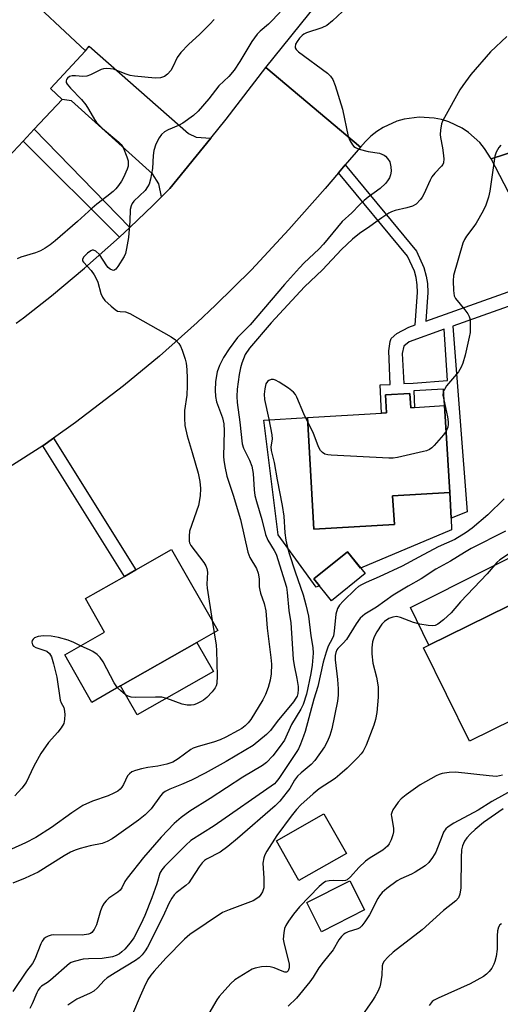
# Model space of a CAD drawing. Units: inches. Extents: x 1285761 to 1291762, y 501451 to 505452.
# Drawn here: x 1287449 to 1287581, y 504325 to 504595 of the extents above; entities that cross this region are included whole.
import ezdxf

# ---------------------------------------------------------------- set-up
doc = ezdxf.new("R2010")
doc.units = ezdxf.units.IN
doc.header["$MEASUREMENT"] = 0
for name, color, linetype in [('BLDG-Footprint', 5, 'Continuous'), ('CULTRL-Pad', 6, 'Continuous'), ('TRANS-Driveway', 251, 'Continuous'), ('TRANS-Non Street Sidewalk', 7, 'Continuous'), ('TRANS-Road', 130, 'Continuous'), ('Undefined', 1, 'Continuous')]:
    doc.layers.add(name, color=color, linetype=linetype)

msp = doc.modelspace()

# ---------------------------------------------------------------- linework, layer by layer
at = {"layer": 'BLDG-Footprint'}
for points, elevation in [([(1287450.03, 504561.68), (1287443.12, 504554.32), (1287421.66, 504574.43), (1287448.92, 504603.52), (1287467.17, 504586.42), (1287457.51, 504576.11), (1287460.72, 504573.1), (1287453.06, 504564.92)], 303.03), ([(1287556.11, 504492.46), (1287556.34, 504488.57), (1287557.4, 504488.63), (1287565.61, 504489.12), (1287567.03, 504465.3), (1287551.37, 504464.37), (1287551.84, 504456.55), (1287529.8, 504455.24), (1287527.98, 504485.84), (1287548.29, 504487.06), (1287549.72, 504487.14), (1287549.43, 504492.06)], 294.14), ([(1287476.77, 504412.24), (1287468.9, 504407.75), (1287461.46, 504420.82), (1287472.36, 504427.03), (1287467.13, 504436.21), (1287477.83, 504442.31), (1287480.99, 504444.12), (1287490.74, 504449.68), (1287503.42, 504427.43), (1287497.68, 504424.16)], 300.43), ([(1287543.8, 504443.06), (1287534.62, 504435.63), (1287529.79, 504441.6), (1287538.97, 504449.03)], 305.21), ([(1287608.3, 504414.74), (1287572.45, 504397.07), (1287559.84, 504422.67), (1287561.33, 504423.41), (1287599.45, 504442.19), (1287603.33, 504434.31), (1287604.85, 504431.22), (1287607.22, 504426.42), (1287603.45, 504424.57), (1287603.65, 504424.18)], 287.05), ([(1287538.7, 504366.27), (1287525.65, 504358.9), (1287519.48, 504369.82), (1287532.53, 504377.19)], 287.42), ([(1287543.66, 504350.84), (1287531.88, 504344.86), (1287527.82, 504352.87), (1287539.59, 504358.85)], 284.86)]:
    msp.add_lwpolyline(points, close=True, dxfattribs=dict(at, elevation=elevation))
at = {"layer": 'CULTRL-Pad'}
for points in [[(1287527.98, 504485.84), (1287529.8, 504455.24), (1287551.84, 504456.55), (1287551.37, 504464.37), (1287567.03, 504465.3), (1287567.38, 504458.31), (1287567.53, 504455.1), (1287542.6, 504444.54), (1287538.97, 504449.03), (1287529.79, 504441.6), (1287531.29, 504439.75), (1287530.38, 504439.37), (1287519.98, 504453.67), (1287516.03, 504485.13)], [(1287502.21, 504416.21), (1287481.3, 504404.29), (1287476.77, 504412.24), (1287497.68, 504424.16)]]:
    msp.add_lwpolyline(points, close=True, dxfattribs=at)
at = {"layer": 'TRANS-Driveway'}
for points in [[(1287501.49, 504562.49), (1287490.23, 504548.65), (1287487.98, 504546.39), (1287487.25, 504549.94), (1287485.56, 504552.73), (1287463.27, 504572.73), (1287460.72, 504573.1), (1287457.51, 504576.11), (1287467.17, 504586.41), (1287468.12, 504587.75), (1287495.42, 504563.78), (1287497.51, 504562.8)], [(1287630.17, 504456.57), (1287622.5, 504452.96), (1287620.29, 504449.91), (1287613.42, 504442.56), (1287603.33, 504434.31), (1287599.45, 504442.19), (1287561.33, 504423.41), (1287556.24, 504433.74), (1287619.24, 504465.41), (1287623.62, 504469.98)]]:
    msp.add_lwpolyline(points, close=True, dxfattribs=at)
at = {"layer": 'TRANS-Non Street Sidewalk'}
for points in [[(1287479.3, 504537.98), (1287476.45, 504535.29), (1287450.02, 504561.68), (1287453.06, 504564.92)], [(1287455.4, 504478.15), (1287458.39, 504480.23), (1287480.99, 504444.12), (1287477.83, 504442.31)]]:
    msp.add_lwpolyline(points, close=True, dxfattribs=at)
msp.add_polyline3d([(1287596.93, 504521.28, 0), (1287567.86, 504510.91, 0), (1287571.82, 504460, 0), (1287567.38, 504458.31, 0), (1287567.03, 504465.3, 0), (1287565.61, 504489.12, 0), (1287565.34, 504493.69, 0), (1287557.15, 504493.21, 0), (1287557.4, 504488.63, 0), (1287556.34, 504488.57, 0), (1287556.11, 504492.46, 0), (1287549.43, 504492.06, 0), (1287549.72, 504487.14, 0), (1287548.29, 504487.06, 0), (1287547.96, 504494.84, 0), (1287550.67, 504494.96, 0), (1287550.29, 504504.13, 0), (1287550.66, 504506.68, 0), (1287550.97, 504507.58, 0), (1287552.52, 504508.87, 0), (1287555.84, 504510.63, 0), (1287557.59, 504511.25, 0), (1287558.21, 504520.12, 0), (1287558.14, 504522.26, 0), (1287557.81, 504524.28, 0), (1287557.33, 504526.04, 0), (1287555.46, 504530.15, 0), (1287536.56, 504553, 0), (1287538.39, 504555.14, 0), (1287557.94, 504531.51, 0), (1287559.95, 504526.99, 0), (1287560.6, 504524.63, 0), (1287560.92, 504522.62, 0), (1287560.98, 504520.19, 0), (1287560.44, 504512.27, 0), (1287595.16, 504524.66, 0)], dxfattribs=at)
msp.add_polyline3d([(1287554, 504503.41, 0), (1287554.44, 504495.16, 0), (1287557.04, 504495.3, 0), (1287566.44, 504496.05, 0), (1287565.5, 504510.07, 0), (1287555.86, 504506.63, 0), (1287554.41, 504505.48, 0)], close=True, dxfattribs=at)
at = {"layer": 'TRANS-Road'}
for points in [[(1287603.96, 504565.16), (1287578.36, 504556.83), (1287576.56, 504559.68), (1287575.25, 504561.27), (1287572.18, 504564.04), (1287570.47, 504565.19), (1287566.74, 504566.97), (1287564.76, 504567.59), (1287562.74, 504568), (1287558.62, 504568.24), (1287554.53, 504567.69), (1287552.54, 504567.11), (1287548.78, 504565.41), (1287547.04, 504564.29), (1287545.42, 504563.01), (1287543.93, 504561.58), (1287542.58, 504560.02), (1287516.57, 504581.88), (1287530.66, 504599.28)], [(1287448.16, 504511.79), (1287450.13, 504513.24), (1287457.82, 504519.28), (1287466.88, 504526.79), (1287476.45, 504535.29), (1287479.3, 504537.98), (1287485.72, 504544.12), (1287487.98, 504546.39), (1287490.23, 504548.65), (1287501.49, 504562.49), (1287505.7, 504567.71), (1287516.57, 504581.88), (1287542.58, 504560.02), (1287538.39, 504555.14), (1287536.56, 504553), (1287532.83, 504548.65), (1287522.88, 504537.46), (1287512.7, 504526.4), (1287502.83, 504516.66), (1287497.76, 504511.93), (1287487.39, 504502.71), (1287477.54, 504494.54), (1287464.43, 504484.47), (1287458.39, 504480.23), (1287455.4, 504478.15), (1287446.16, 504472.14)]]:
    msp.add_lwpolyline(points, dxfattribs=at)
msp.add_lwpolyline([(1287718.06, 504334.94), (1287700.51, 504312.73), (1287694.66, 504322.31), (1287688.86, 504334.58), (1287687.13, 504338.23), (1287682.75, 504347.49), (1287676.84, 504359.98), (1287663.88, 504387.38), (1287662.04, 504391.26), (1287660.94, 504393.6), (1287655.82, 504404.07), (1287649.13, 504417.76), (1287636.83, 504442.95), (1287635.52, 504445.61), (1287630.17, 504456.57), (1287623.62, 504469.98), (1287622.11, 504473.06), (1287596.93, 504521.28), (1287595.16, 504524.66), (1287578.36, 504556.83), (1287603.96, 504565.16), (1287643.79, 504485.91), (1287709.86, 504352.28)], close=True, dxfattribs=at)
at = {"layer": 'Undefined'}
msp.add_line((1287501.85, 504430.19, 300), (1287502.4, 504426.84, 300), dxfattribs=at)
for points, elevation in [([(1287537.62, 504597.23), (1287534.86, 504594.62), (1287533.3, 504593.35), (1287531.98, 504592.76), (1287527.79, 504591.34), (1287526.99, 504590.97), (1287526.54, 504590.67), (1287525.81, 504589.94), (1287525.15, 504589), (1287524.77, 504588.24), (1287524.63, 504587.51), (1287524.66, 504587.28), (1287524.87, 504586.84), (1287525.54, 504586.14), (1287533.5, 504580.33), (1287534.34, 504579.52), (1287534.98, 504578.58), (1287535.63, 504576.95), (1287537.59, 504570.46), (1287539.18, 504562.93), (1287539.6, 504561.84), (1287540.36, 504560.63), (1287540.73, 504560.21), (1287541.16, 504559.89), (1287542.19, 504559.46), (1287544.7, 504558.81), (1287547.81, 504558.34), (1287549.01, 504557.84), (1287549.44, 504557.52), (1287550, 504556.93), (1287550.57, 504555.99), (1287550.92, 504554.58), (1287550.94, 504553.46), (1287550.75, 504552.38), (1287550.5, 504551.6), (1287550, 504550.74), (1287549.43, 504550.06), (1287547.97, 504548.7), (1287544.62, 504546.32), (1287543.52, 504545.43), (1287542.27, 504544.24), (1287540.15, 504542.02), (1287537.54, 504539.61), (1287532.42, 504533.38), (1287531.12, 504532.05), (1287527.15, 504528.33), (1287525.81, 504526.96), (1287521.73, 504522.37), (1287512.34, 504511.33), (1287508.79, 504507.77), (1287506.58, 504504.72), (1287505.02, 504502.33), (1287503.87, 504500.16), (1287503.29, 504498.42), (1287502.93, 504496.8), (1287502.77, 504495.7), (1287502.73, 504493.35), (1287502.79, 504491.6), (1287503.08, 504490.18), (1287504.69, 504485.75), (1287505.12, 504484.11), (1287505.21, 504482.25), (1287504.95, 504475.19), (1287505.04, 504474.16), (1287505.34, 504472.4), (1287505.91, 504469.78), (1287507.66, 504464.53), (1287509.65, 504457.91), (1287511.66, 504448.91), (1287512.23, 504447.46), (1287514.03, 504444.46), (1287514.5, 504443.21), (1287514.75, 504441.62), (1287514.81, 504439.42), (1287514.92, 504438.56), (1287515.14, 504437.71), (1287516.1, 504434.89), (1287516.57, 504432.88), (1287517, 504428.06), (1287518.01, 504420.02), (1287518.13, 504418.26), (1287518.05, 504415.61), (1287517.79, 504413.85), (1287517.27, 504411.84), (1287516.54, 504409.89), (1287515.78, 504408.41), (1287512.44, 504403.06), (1287511.76, 504402.14), (1287510.96, 504401.31), (1287510.05, 504400.59), (1287509.03, 504399.99), (1287505.64, 504398.17), (1287504.07, 504397.45), (1287502.23, 504396.79), (1287498.05, 504395.67), (1287496.68, 504395.18), (1287496.01, 504394.79), (1287492.53, 504392.23), (1287491.08, 504391.37), (1287489.48, 504390.84), (1287486.99, 504390.24), (1287484.19, 504389.85), (1287482.51, 504389.51), (1287480.85, 504389.07), (1287479.82, 504388.66), (1287479.19, 504388.19), (1287478.68, 504387.58), (1287477.57, 504385.26), (1287477.14, 504384.54), (1287476.63, 504383.94), (1287475.97, 504383.43), (1287474.94, 504382.86), (1287473.33, 504382.12), (1287469.02, 504380.7), (1287466.45, 504379.48), (1287463.35, 504377.43), (1287457.78, 504373.44), (1287453.5, 504370.71), (1287450.69, 504369.21), (1287444.05, 504366.21)], 298), ([(1287521.16, 504597.77), (1287518.34, 504594.77), (1287517.3, 504593.74), (1287515.02, 504591.82), (1287514.26, 504591.02), (1287512.8, 504589.01), (1287509.51, 504583.49), (1287507.9, 504581.12), (1287506.46, 504579.41), (1287503.74, 504576.86), (1287500.95, 504573.26), (1287498.04, 504569.89), (1287496.72, 504568.71), (1287493.85, 504566.62), (1287492.66, 504566), (1287489.83, 504564.75), (1287488.84, 504564.22), (1287487.96, 504563.47), (1287487.32, 504562.58), (1287486.44, 504560.86), (1287485.88, 504559.06), (1287485.69, 504557.69), (1287485.47, 504554.2), (1287484.95, 504551.26), (1287484.56, 504549.84), (1287484.17, 504549.09), (1287483.52, 504548.17), (1287480.43, 504545.16), (1287479.97, 504544.6), (1287479.63, 504543.96), (1287479.43, 504542.88), (1287479.32, 504539.69), (1287478.97, 504535.26), (1287478.43, 504532.18), (1287478.07, 504530.83), (1287477.76, 504530.04), (1287476.02, 504527.25), (1287475.5, 504526.6), (1287474.93, 504526.22), (1287474.55, 504526.26), (1287473.95, 504526.56), (1287473.38, 504527.04), (1287473.02, 504527.47), (1287470.94, 504530.58), (1287470, 504531.48), (1287469.37, 504531.75), (1287469, 504531.73), (1287468.63, 504531.6), (1287467.69, 504530.97), (1287466.65, 504529.98), (1287466.3, 504529.32), (1287466.33, 504528.88), (1287466.55, 504528.46), (1287468.67, 504526.18), (1287469.49, 504525), (1287470.06, 504524.01), (1287470.53, 504522.97), (1287471.35, 504519.9), (1287471.77, 504518.86), (1287472.47, 504517.99), (1287474.15, 504516.4), (1287475.24, 504515.48), (1287475.93, 504515.06), (1287476.64, 504514.9), (1287478.09, 504514.87), (1287479.34, 504514.43), (1287490.61, 504508.01), (1287491.78, 504507.14), (1287492.78, 504506.13), (1287493.22, 504505.41), (1287493.65, 504504.35), (1287494.46, 504501.88), (1287494.71, 504500.76), (1287494.91, 504499.06), (1287495.03, 504496.53), (1287495.05, 504494.53), (1287494.94, 504492.04), (1287494.25, 504487.79), (1287494.25, 504485.71), (1287494.38, 504483.64), (1287495, 504480.85), (1287496.43, 504476.31), (1287498.02, 504470.58), (1287498.49, 504468.35), (1287498.72, 504466.41), (1287498.56, 504464.37), (1287498.13, 504461.76), (1287495.7, 504454.73), (1287495.53, 504453.36), (1287495.55, 504452), (1287495.65, 504451.49), (1287496.02, 504450.73), (1287499.56, 504446.1), (1287500.15, 504445.19), (1287500.46, 504444.47), (1287500.58, 504443.47), (1287500.46, 504440.16), (1287500.5, 504439.03), (1287501.85, 504430.19)], 300), ([(1287502.41, 504595.04), (1287501.22, 504593.73), (1287498.46, 504590.98), (1287495.35, 504588.15), (1287493.32, 504585.98), (1287492.27, 504584.57), (1287491.09, 504582.04), (1287490.52, 504581.08), (1287489.64, 504580.02), (1287488.77, 504579.37), (1287487.67, 504579.03), (1287486.23, 504578.91), (1287480.54, 504579.5), (1287479.39, 504579.7), (1287478.33, 504580.02), (1287474.85, 504581.38), (1287474.01, 504581.54), (1287472.88, 504581.6), (1287472.04, 504581.52), (1287471.48, 504581.34), (1287468.55, 504579.86), (1287467.5, 504579.45), (1287466.45, 504579.35), (1287464.37, 504579.61), (1287463.51, 504579.62), (1287462.77, 504579.39), (1287462.19, 504578.94), (1287461.91, 504578.57), (1287461.8, 504578.17), (1287461.87, 504577.71), (1287462.1, 504577.26), (1287463, 504576.17), (1287466, 504573.04), (1287467.22, 504571.63), (1287467.98, 504570.48), (1287469.62, 504567.62), (1287470.19, 504566.8), (1287470.95, 504565.93), (1287471.81, 504565.12), (1287476.32, 504561.36), (1287476.91, 504560.75), (1287477.43, 504559.96), (1287478.52, 504557.34), (1287478.8, 504556.26), (1287478.87, 504555.52), (1287478.81, 504554.78), (1287478.59, 504553.99), (1287477.56, 504551.68), (1287477.01, 504550.68), (1287476.16, 504549.46), (1287475.45, 504548.61), (1287474.73, 504547.9), (1287473.03, 504546.47), (1287470.26, 504544.38), (1287468.96, 504543.29), (1287464.93, 504539.6), (1287458.86, 504534.37), (1287457.44, 504533.24), (1287456.04, 504532.3), (1287454.78, 504531.62), (1287453.47, 504531.04), (1287449.41, 504529.83), (1287448.37, 504529.39)], 302), ([(1287582.67, 504590.36), (1287578.22, 504586.2), (1287572.81, 504579.95), (1287570.6, 504576.97), (1287569.81, 504575.78), (1287565.58, 504568.18), (1287565.08, 504567.18), (1287564.79, 504566.37), (1287564.48, 504564.63), (1287564.4, 504563.46), (1287564.47, 504562.62), (1287565.06, 504559.87), (1287565.25, 504558.46), (1287565.38, 504556.78), (1287565.31, 504555.72), (1287565.12, 504555.23), (1287564.8, 504554.78), (1287562.94, 504552.89), (1287562.12, 504551.86), (1287561.65, 504550.99), (1287559.9, 504547.08), (1287559.49, 504546.32), (1287558.99, 504545.62), (1287557.78, 504544.42), (1287556.84, 504543.85), (1287555.26, 504543.34), (1287552.06, 504542.67), (1287551.03, 504542.28), (1287550.3, 504541.88), (1287548.44, 504540.67), (1287545.1, 504538.25), (1287542.24, 504536.37), (1287540.32, 504534.79), (1287537.36, 504531.97), (1287532.17, 504526.33), (1287527.18, 504521.72), (1287518.09, 504511.83), (1287512.08, 504504.93), (1287510.92, 504503.12), (1287510, 504500.8), (1287509.61, 504499.46), (1287509.31, 504497.71), (1287508.72, 504493.62), (1287508.61, 504491.64), (1287508.69, 504489.99), (1287509.51, 504484.61), (1287510.14, 504478.62), (1287510.47, 504477.46), (1287512.14, 504474.17), (1287512.75, 504472.52), (1287513.13, 504470.52), (1287513.38, 504466.04), (1287513.6, 504464.45), (1287514.02, 504462.8), (1287515.49, 504457.93), (1287516.49, 504453.78), (1287517.1, 504452.25), (1287518.92, 504449.42), (1287519.41, 504448.4), (1287522.25, 504439.35), (1287522.48, 504437.88), (1287522.91, 504432.99), (1287523.43, 504429.52), (1287524.09, 504419.61), (1287524.36, 504417.87), (1287525.11, 504414.28), (1287525.43, 504412.07), (1287525.46, 504411.25), (1287525.35, 504410.19), (1287525.16, 504409.49), (1287524.86, 504408.87), (1287524.17, 504407.93), (1287519.67, 504402.47), (1287517.89, 504400.02), (1287516.76, 504398.91), (1287513.09, 504395.94), (1287505.68, 504391.53), (1287499.97, 504388.33), (1287496.18, 504386.41), (1287493.45, 504385.19), (1287490.25, 504383.95), (1287488.96, 504383.28), (1287488.29, 504382.75), (1287487.69, 504382.12), (1287485.12, 504378.59), (1287484.35, 504377.71), (1287483.54, 504376.95), (1287481.66, 504375.46), (1287475.67, 504371.12), (1287474.43, 504370.3), (1287473.11, 504369.63), (1287471.75, 504369.08), (1287468.45, 504368.39), (1287465.66, 504367.69), (1287464.3, 504367.24), (1287463.03, 504366.63), (1287461.27, 504365.64), (1287454.18, 504361.18), (1287450.57, 504359.52), (1287447.22, 504358.15)], 296), ([(1287581.03, 504560.6), (1287580.49, 504559.91), (1287579.76, 504558.64), (1287579.39, 504557.55), (1287578.07, 504547.97), (1287577.66, 504546.29), (1287576.97, 504544.09), (1287576.2, 504542.51), (1287574.29, 504539.2), (1287573.64, 504538.24), (1287571.61, 504535.62), (1287571.06, 504534.72), (1287570.63, 504533.73), (1287568.1, 504524.79), (1287567.96, 504523.33), (1287568.06, 504520.66), (1287568.27, 504519.24), (1287568.62, 504518.48), (1287571.17, 504515.38), (1287571.96, 504514.26), (1287572.34, 504513.54), (1287572.5, 504513.02), (1287572.62, 504512.15), (1287572.6, 504509.17), (1287572.38, 504507.87), (1287571.25, 504502.98), (1287570.6, 504500.73), (1287570.19, 504499.65), (1287569.4, 504498.43), (1287566.14, 504494.56), (1287565.55, 504493.58), (1287565.25, 504492.81), (1287565.18, 504492), (1287565.28, 504491.16), (1287566.4, 504486.06), (1287566.62, 504484.68), (1287566.6, 504483.93), (1287566.47, 504483.18), (1287566.03, 504482.15)], 294), ([(1287528.04, 504484.77), (1287527.04, 504486.9), (1287525.1, 504491.43), (1287524.71, 504492.18), (1287524.19, 504492.85), (1287522.79, 504493.91), (1287520.25, 504495.54), (1287519.22, 504496.11), (1287518.7, 504496.29), (1287518.09, 504496.3), (1287517.42, 504496.05), (1287517.04, 504495.77), (1287516.63, 504495.12), (1287516.3, 504493.7), (1287516.18, 504492.27), (1287516.26, 504490.77), (1287517.41, 504485.45), (1287518.24, 504481.1), (1287518.32, 504479.94), (1287518, 504477.85), (1287518.03, 504476.85), (1287518.85, 504473.5), (1287519.66, 504468.75), (1287521.09, 504461.76), (1287521.51, 504458.84), (1287521.8, 504454.21), (1287522.06, 504452.27), (1287522.42, 504450.6), (1287523, 504448.61), (1287524.62, 504443.56), (1287526.86, 504437.25), (1287527.6, 504434.53), (1287528.27, 504431.42), (1287528.95, 504426.01), (1287529.51, 504422.77), (1287529.62, 504421.2), (1287529.33, 504417.95), (1287528.96, 504415.69), (1287527.71, 504410.02), (1287526.79, 504407.18), (1287526.17, 504405.85), (1287523.65, 504401.64), (1287521.69, 504397.4), (1287520.57, 504395.73), (1287518.51, 504393.07), (1287516.75, 504391.3), (1287515.64, 504390.43), (1287510.27, 504387.21), (1287501.29, 504381.37), (1287495.72, 504377.9), (1287493.34, 504376.2), (1287491.47, 504374.57), (1287487.9, 504370.75), (1287483.08, 504365.21), (1287478.58, 504359.52), (1287477.97, 504358.6), (1287477.08, 504356.91), (1287476.63, 504356.27), (1287475.99, 504355.7), (1287473.57, 504354.03), (1287472.78, 504353.31), (1287472.25, 504352.71), (1287471.81, 504351.99), (1287471.26, 504350.62), (1287470.18, 504346.7), (1287469.55, 504345.49), (1287468.9, 504344.67), (1287468.47, 504344.38), (1287467.95, 504344.2), (1287466.23, 504343.95), (1287458.26, 504344.01), (1287457.71, 504343.91), (1287456.91, 504343.64), (1287456.17, 504343.26), (1287455.74, 504342.92), (1287455.27, 504342.28), (1287454.89, 504341.54), (1287453.22, 504337.32), (1287452.59, 504336.1), (1287450.98, 504333.99), (1287447.19, 504328.47)], 294), ([(1287566.03, 504482.15), (1287565.28, 504481.11), (1287562.74, 504478.22), (1287562.13, 504477.6), (1287561.46, 504477.08), (1287560.68, 504476.74), (1287559.85, 504476.51), (1287552.7, 504474.89), (1287551.55, 504474.71), (1287550.36, 504474.69), (1287534.5, 504475.5), (1287533.62, 504475.6), (1287532.81, 504475.84), (1287532.12, 504476.26), (1287531.55, 504476.82), (1287531, 504477.84), (1287529.54, 504481.77), (1287528.04, 504484.77)], 294), ([(1287581.93, 504463.53), (1287577.48, 504459.18), (1287573.2, 504455.56), (1287571.57, 504454.37), (1287568.42, 504452.44), (1287563.89, 504450.45), (1287558.6, 504447.53), (1287554.02, 504445.1), (1287547.7, 504442.2), (1287544.12, 504440.65), (1287542.8, 504439.99), (1287542.04, 504439.5), (1287541.21, 504438.8), (1287537.82, 504435.49), (1287536.82, 504434.41), (1287536.24, 504433.47), (1287535.77, 504431.92), (1287535.35, 504427.32), (1287535.12, 504426.01), (1287534.79, 504425.14), (1287533.69, 504423.17), (1287533.11, 504421.56), (1287532.32, 504418.79), (1287530.85, 504412.11), (1287529.8, 504408.65), (1287527.36, 504399.78), (1287526.92, 504398.44), (1287526.09, 504396.31), (1287525.51, 504395), (1287525.08, 504394.25), (1287520.14, 504386.86), (1287519.43, 504385.92), (1287518.95, 504385.45), (1287502.4, 504373.87), (1287496.06, 504369.83), (1287494.65, 504368.57), (1287488.79, 504362.74), (1287488.1, 504361.84), (1287487.57, 504360.88), (1287486.66, 504357.94), (1287485.32, 504354.1), (1287483.41, 504349.34), (1287482.36, 504346.94), (1287480.38, 504343.13), (1287479.4, 504341.76), (1287477.93, 504340.03), (1287477.11, 504339.29), (1287476.45, 504338.83), (1287475.54, 504338.35), (1287474.52, 504338), (1287471.71, 504337.5), (1287467.97, 504337.45), (1287466.54, 504337.32), (1287464.03, 504336.71), (1287463.25, 504336.39), (1287462.76, 504336.09), (1287457.56, 504331.52), (1287456.72, 504330.9), (1287455.12, 504329.92), (1287454.62, 504329.47), (1287454.14, 504328.81), (1287453.75, 504328.08), (1287452.49, 504325.04), (1287451.85, 504323.82)], 292), ([(1287582.3, 504454.69), (1287572.9, 504449.93), (1287571.09, 504448.89), (1287567.28, 504446.48), (1287563.24, 504444.24), (1287559.23, 504441.61), (1287555.64, 504439.63), (1287551.54, 504437.15), (1287546.95, 504433.87), (1287543.71, 504431.9), (1287542.51, 504430.86), (1287541.35, 504429.3), (1287538.68, 504425.03), (1287537.83, 504423.97), (1287536.34, 504422.52), (1287536.04, 504422.12), (1287535.75, 504421.43), (1287535.59, 504420.58), (1287535.6, 504419.4), (1287536.26, 504414.04), (1287536.44, 504411.43), (1287536.45, 504409.7), (1287536.22, 504408.06), (1287534.66, 504400.47), (1287534.15, 504398.66), (1287533.47, 504397.11), (1287532.69, 504395.6), (1287530.06, 504391.77), (1287529.06, 504390.72), (1287526.33, 504388.47), (1287525.27, 504387.47), (1287524.48, 504386.42), (1287523.15, 504384.15), (1287522.48, 504383.18), (1287520.45, 504380.65), (1287519.19, 504379.39), (1287508.85, 504370.38), (1287506.14, 504368.18), (1287504.05, 504366.7), (1287500.33, 504364.74), (1287499.78, 504364.35), (1287499.15, 504363.76), (1287498.27, 504362.67), (1287496.13, 504359.22), (1287495.47, 504358.28), (1287494.66, 504357.5), (1287492.02, 504355.48), (1287491.5, 504354.94), (1287490.84, 504354.02), (1287489.98, 504352.55), (1287488.44, 504349.11), (1287484.14, 504340.66), (1287483.54, 504339.64), (1287482.65, 504338.53), (1287481.84, 504337.73), (1287480.83, 504336.98), (1287475.29, 504333.61), (1287473.09, 504332.19), (1287472.24, 504331.45), (1287470.4, 504329.43), (1287469.41, 504328.53), (1287468.43, 504327.98), (1287464.78, 504326.31), (1287462.29, 504324.73)], 290), ([(1287583.42, 504448.61), (1287580.79, 504446.88), (1287579.96, 504446.08), (1287577.3, 504442.99), (1287569.94, 504435.31), (1287567.43, 504432.35), (1287565.3, 504430.42), (1287563.76, 504429.18), (1287563.04, 504428.83), (1287562.23, 504428.74), (1287561.1, 504428.84), (1287558.79, 504429.19), (1287557.1, 504429.66), (1287553.55, 504431.05), (1287552.45, 504431.29), (1287551.45, 504431.16), (1287550.3, 504430.72), (1287549.18, 504429.96), (1287548.41, 504429.16), (1287547.02, 504427.08), (1287546.27, 504425.7), (1287545.84, 504424.33), (1287545.66, 504422.71), (1287545.66, 504421.06), (1287545.95, 504418.53), (1287546.99, 504414.63), (1287547.42, 504412.03), (1287547.44, 504409.19), (1287547.06, 504404.95), (1287546.68, 504403.07), (1287546.2, 504401.47), (1287544.09, 504396.03), (1287543.29, 504394.38), (1287542.77, 504393.65), (1287541.78, 504392.58), (1287538.9, 504389.74), (1287536.93, 504387.95), (1287535.57, 504386.89), (1287531.23, 504384.03), (1287529.54, 504382.63), (1287526.22, 504379.68), (1287525.02, 504378.39), (1287523.51, 504376.58), (1287519.64, 504371.25), (1287516.87, 504366.97), (1287516.31, 504365.92), (1287516.03, 504365.1), (1287515.81, 504363.67), (1287516.08, 504359.5), (1287516.01, 504356.86), (1287515.68, 504355.8), (1287515.26, 504355.09), (1287514.75, 504354.44), (1287514.17, 504353.92), (1287513.08, 504353.33), (1287506.5, 504350.89), (1287504.71, 504350.09), (1287495.76, 504344.05), (1287494.32, 504342.79), (1287489.17, 504337.61), (1287485.96, 504334.07), (1287485.06, 504332.97), (1287484.26, 504331.78), (1287483.2, 504329.65), (1287482.1, 504327.21), (1287480.06, 504322.21)], 288), ([(1287465.73, 504423.25), (1287463.97, 504424.21), (1287462.42, 504424.81), (1287459.76, 504425.52), (1287457.68, 504425.91), (1287455.6, 504426), (1287454.14, 504425.85), (1287453.18, 504425.41), (1287452.8, 504425.08), (1287452.55, 504424.7), (1287452.45, 504424.28), (1287452.48, 504423.85), (1287452.61, 504423.49), (1287452.92, 504423.12), (1287453.55, 504422.77), (1287455.74, 504422.09), (1287456.51, 504421.75), (1287457.25, 504421.13), (1287457.8, 504420.24), (1287458.41, 504418.3), (1287459.29, 504414.7), (1287460.22, 504408.35), (1287460.46, 504407.62), (1287461.17, 504406.35), (1287461.32, 504405.85), (1287461.44, 504404.48), (1287461.4, 504403.08), (1287461.17, 504402), (1287460.47, 504400.76), (1287459.57, 504399.61), (1287456.95, 504396.76), (1287454.91, 504393.75), (1287452.95, 504390.28), (1287450.84, 504385.79), (1287449.64, 504384.22), (1287447.74, 504382.11)], 300), ([(1287502.4, 504426.84), (1287502.94, 504423.41), (1287503.07, 504421.95), (1287503.23, 504415), (1287503.14, 504412.96), (1287502.95, 504412.24), (1287502.73, 504411.78), (1287501.86, 504410.6), (1287500.44, 504409.11), (1287499.53, 504408.38), (1287498.84, 504407.95), (1287497.62, 504407.34), (1287496.87, 504407.08), (1287496.08, 504406.96), (1287495.02, 504406.96), (1287493.68, 504407.23), (1287489.46, 504408.8), (1287488.11, 504409.14), (1287486.33, 504409.21), (1287480.77, 504409.13), (1287479.64, 504409.2), (1287478.86, 504409.43), (1287478.15, 504409.86), (1287476.82, 504410.92), (1287475.94, 504411.76)], 300), ([(1287475.94, 504411.76), (1287475.02, 504413.14), (1287471.96, 504418.88), (1287471.15, 504420.1), (1287470.32, 504420.88), (1287469.15, 504421.72), (1287468.39, 504422.11), (1287465.73, 504423.25)], 300), ([(1287581.51, 504387.81), (1287580.68, 504387.57), (1287579.84, 504387.45), (1287577.8, 504387.57), (1287568.57, 504388.62), (1287566.89, 504388.53), (1287564.95, 504388.2), (1287564.14, 504387.95), (1287563.35, 504387.58), (1287558.96, 504385.11), (1287555.05, 504382.41), (1287553.67, 504381.29), (1287552.93, 504380.41), (1287552.09, 504379.23), (1287551.47, 504378.26), (1287551.12, 504377.51), (1287551.01, 504376.98), (1287551.02, 504376.43), (1287551.57, 504373.29), (1287551.61, 504372.24), (1287551.44, 504371.4), (1287550.95, 504370.01), (1287550.46, 504368.96), (1287549.96, 504368.28), (1287548.65, 504367.25), (1287545.21, 504365.1), (1287543.94, 504364.2), (1287542.06, 504362.42), (1287539.85, 504359.86), (1287538.86, 504359.12), (1287538.42, 504358.93), (1287537.63, 504358.81), (1287535.09, 504358.88), (1287534, 504358.83), (1287533, 504358.59), (1287532.29, 504358.2), (1287531.21, 504357.22), (1287525.82, 504351.69), (1287524.15, 504349.64), (1287522.8, 504347.75), (1287522.07, 504346.52), (1287521.75, 504345.73), (1287521.52, 504344.58), (1287521.38, 504342.83), (1287521.59, 504341.41), (1287522.99, 504336.04), (1287523.01, 504334.98), (1287522.72, 504334.14), (1287522.44, 504333.87), (1287522.25, 504333.8), (1287521.8, 504333.8), (1287521.03, 504334.03), (1287518.86, 504334.95), (1287517.74, 504335.24), (1287516.86, 504335.27), (1287515.39, 504335.18), (1287513.66, 504334.89), (1287512.89, 504334.57), (1287511.65, 504333.89), (1287508.11, 504331.62), (1287507.03, 504330.63), (1287504.58, 504328.01), (1287503.8, 504327.1), (1287503.12, 504326.13), (1287499, 504319.16)], 286), ([(1287586.38, 504384.89), (1287578.61, 504380.55), (1287574.84, 504378.23), (1287568.12, 504374.64), (1287566.57, 504373.65), (1287565.97, 504373.04), (1287565.36, 504372.13), (1287564.91, 504371.16), (1287563.18, 504366.63), (1287562.31, 504365.17), (1287561.3, 504363.83), (1287560.25, 504362.88), (1287557.54, 504361.15), (1287556.5, 504360.6), (1287553.59, 504359.32), (1287552.61, 504358.77), (1287549.8, 504356.7), (1287548.47, 504355.57), (1287547.77, 504354.72), (1287547.31, 504353.99), (1287545.02, 504349.51), (1287543.77, 504347.58), (1287542.92, 504346.45), (1287542.33, 504345.89), (1287541.85, 504345.62), (1287539.2, 504344.79), (1287538.47, 504344.47), (1287538, 504344.15), (1287537.36, 504343.55), (1287536.64, 504342.64), (1287535.02, 504339.91), (1287532.3, 504336.53), (1287531.12, 504334.92), (1287529.56, 504332.36), (1287528.65, 504331.08), (1287525, 504326.6), (1287522.7, 504324.39)], 284), ([(1287581.71, 504378.57), (1287576.33, 504374.76), (1287573.96, 504372.85), (1287572.73, 504371.71), (1287571.74, 504370.61), (1287571.09, 504369.66), (1287570.56, 504368.37), (1287570.27, 504367.29), (1287570.13, 504365.25), (1287570.03, 504356.86), (1287569.81, 504355.13), (1287569.41, 504354.12), (1287568.7, 504353.32), (1287565.33, 504350.71), (1287559.44, 504345.39), (1287551.53, 504339.21), (1287550.02, 504337.83), (1287549.04, 504336.78), (1287548.65, 504336.13), (1287548.47, 504335.47), (1287548.41, 504332.93), (1287548.08, 504330.58), (1287547.84, 504329.75), (1287547.27, 504328.48), (1287546.47, 504326.99), (1287545.84, 504326), (1287538.68, 504315.73)], 282), ([(1287581.23, 504346.98), (1287580.78, 504346.71), (1287580.37, 504346.12), (1287580.16, 504345.09), (1287580.06, 504343.7), (1287580.07, 504340.04), (1287579.79, 504338.07), (1287579.44, 504336.71), (1287579.16, 504335.92), (1287578.58, 504334.9), (1287577.88, 504333.97), (1287577.12, 504333.22), (1287576.27, 504332.57), (1287572.62, 504330.52), (1287563.84, 504326.67), (1287562.8, 504326.12), (1287562.25, 504325.71), (1287561.39, 504324.66)], 280)]:
    msp.add_lwpolyline(points, dxfattribs=dict(at, elevation=elevation))

doc.saveas('drawing.dxf')
